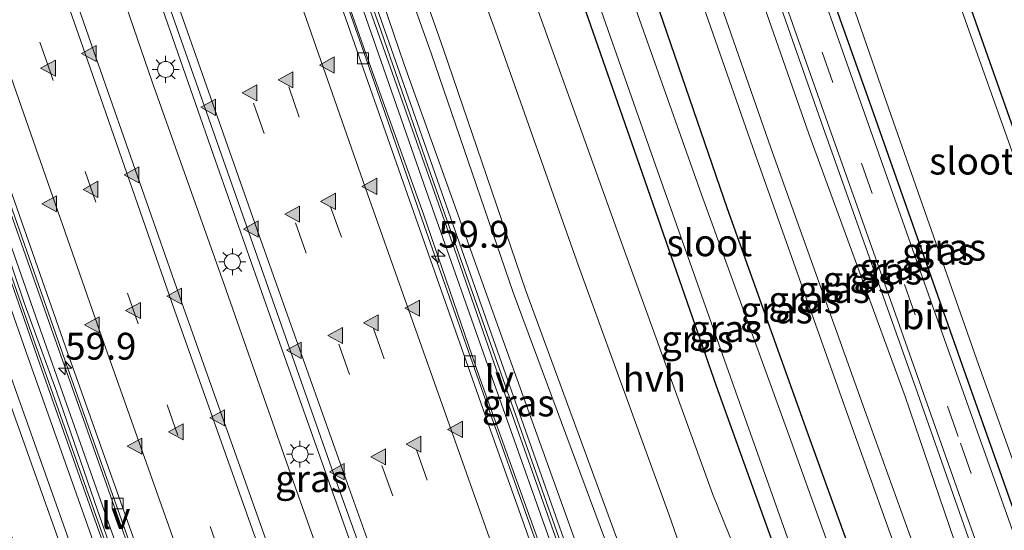
# Model space of a CAD drawing. Units: metres. Extents: x 79997 to 90010, y 437498 to 443752.
# Drawn here: x 83545 to 83637, y 441527 to 441574 of the extents above; entities that cross this region are included whole.
import ezdxf
from ezdxf.enums import TextEntityAlignment as Align

# ---------------------------------------------------------------- set-up
doc = ezdxf.new("R2010")
doc.units = ezdxf.units.M
doc.linetypes.add('VW-3-9_STREEP', pattern=[12, 3, -9])
doc.layers.get('0').update_dxf_attribs({"lineweight": 25})
for name, color, linetype, lineweight in [('B-ME-AM-KILOMETR-S-B1', 7, 'Continuous', 18), ('B-ME-BV-GELEIDECONSTRUCTIE-GELEIDERAIL-L-B1', 213, 'BV-GELEIDERAIL', 18), ('B-ME-GW-KRUINLIJN-L-B1', 93, 'Continuous', 18), ('B-ME-GW-TEENLIJN-L-B1', 93, 'Continuous', 18), ('B-ME-IE-GRASLAND-GV-B6', 93, 'Continuous', 18), ('B-ME-IE-MEUBILAIR_WEGMEUBILAIR-LICHTMAST-S-B1', 8, 'Continuous', 18), ('B-ME-IE-MEUBILAIR_WEGMEUBILAIR-LIJNVERLICHT-L-B1', 8, 'VW-LIJNV', 18), ('B-ME-KW-GELUIDSWERING-GV-B6', 8, 'Continuous', 18), ('B-ME-KW-SCHERM-L-B1', 8, 'Continuous', 18), ('B-ME-OG-WATER-GV-B6', 153, 'Continuous', 18), ('B-ME-VH-VERH_SOORT-BITUMEN-GV-B6', 8, 'IE-TERREINAFSCHEIDING-NATUURLIJK-HOUTWAL', 18), ('B-ME-VH-VERH_SOORT-HALF_VERHARDING-GV-B6', 8, 'IE-TERREINAFSCHEIDING-NATUURLIJK-HOUTWAL', 18), ('B-ME-VV-KOLK-S-B1', 8, 'Continuous', 18), ('B-ME-VW-MARKERING-39STREEP-015-L-B1', 255, 'VW-3-9_STREEP', 18), ('B-ME-VW-MARKERING-STREEP-015-L-B1', 7, 'Continuous', 18), ('B-ME-VW-MARKERING-VLAKMARK-S-B1', 7, 'Continuous', 18)]:
    doc.layers.add(name, color=color, linetype=linetype, lineweight=lineweight)
doc.layers.add('B-ME-GW-INSTEEKWATERGANG-L-B1', color=10, linetype='Continuous')
doc.layers.add('B-ME-KG-KADASTRAAL-OPNAMEDTMGRENS-L-B1', color=10, linetype='Continuous')
doc.styles.add('NLCS-ISO', font='NLCS-ISO.TTF')
doc.linetypes.add('BV-GELEIDERAIL', pattern='A,10,-3,[108,NLCS.SHX,S=1,R=0,X=0,Y=0],-3', length=16)
doc.linetypes.add('IE-TERREINAFSCHEIDING-NATUURLIJK-HOUTWAL', pattern='A,7,-1.5,[67,NLCS.SHX,S=0.75,R=45,X=0,Y=0],-1.5,7,-1.5,[70,NLCS.SHX,S=0.75,R=0,X=0,Y=0],-1.5', length=20)
doc.linetypes.add('VW-LIJNV', pattern='A,0,-5,[102,NLCS.SHX,S=1,R=0,X=-0.625,Y=0],2.5,-0.5,[69,NLCS.SHX,S=0.5,R=0,X=0,Y=0],-0.5,2.5,[102,NLCS.SHX,S=1,R=180,X=0.625,Y=0],-5', length=16)

# ---------------------------------------------------------------- blocks, each defined once
blk = doc.blocks.new('hecto')
for p, q in [((0, 0.625), (-0.625, 0)), ((0, -0.625), (0, 0.625)), ((-0.625, 0), (0.625, 0)), ((0.625, 0), (0, -0.625))]:
    blk.add_line(p, q)
blk = doc.blocks.new('kolk')
blk.add_lwpolyline([(-0.5, -0.5), (0.5, -0.5), (0.5, 0.5), (-0.5, 0.5)], close=True)
blk = doc.blocks.new('verfsymbol')
for color in [252, 253]:
    blk.add_hatch(color=color).paths.add_polyline_path([(0.75, -0.625), (0, 0.75), (-0.75, -0.625)])
blk.add_lwpolyline([(0.75, -0.625), (0, 0.75), (-0.75, -0.625)], close=True)
blk = doc.blocks.new('lantaarnpaal')
for p, q in [((0, 0.75), (0, 1.25)), ((-0.75, 0), (-1.25, 0)), ((-0.884, 0.884), (-0.53, 0.53)), ((0.53, 0.53), (0.884, 0.884)), ((0.75, 0), (1.25, 0)), ((-0.53, -0.53), (-0.884, -0.884)), ((0, -0.75), (0, -1.25)), ((0.53, -0.53), (0.884, -0.884))]:
    blk.add_line(p, q)
blk.add_circle((0, 0), 0.75)

msp = doc.modelspace()

# ---------------------------------------------------------------- linework, layer by layer
at = {"layer": 'B-ME-BV-GELEIDECONSTRUCTIE-GELEIDERAIL-L-B1'}
for points in [[(83650.5437, 441371.6992, -4.3881), (83646.579, 441381.944, -4.409), (83640.358, 441398.258, -4.319), (83635.6201, 441410.588, -4.301), (83634.2125, 441414.3322, -4.2862), (83630.923, 441423.082, -4.252), (83624.889, 441439.314, -4.234), (83620.705, 441450.575, -4.234), (83617.524, 441459.3374, -4.234), (83616.157, 441463.103, -4.234), (83611.11, 441476.904, -4.245), (83605.68, 441491.873, -4.259), (83600.306, 441506.989, -4.267), (83593.633, 441525.826, -4.232), (83588.207, 441540.865, -4.238), (83582.965, 441556.127, -4.245), (83577.614, 441571.111, -4.237), (83572.288, 441586.256, -4.27)], [(83552.474, 441583.67, -3.932), (83557.697, 441568.472, -3.92), (83564.361, 441549.666, -3.936), (83571.011, 441530.732, -3.927), (83577.725, 441511.893, -3.949), (83584.458, 441493.09, -3.945), (83589.845, 441478.013, -3.946), (83596.703, 441459.218, -3.96), (83603.616, 441440.532, -3.943), (83609.184, 441425.465, -3.975), (83612.651, 441416.0939, -3.9918), (83614.0133, 441412.4117, -3.9984), (83614.752, 441410.415, -4.002), (83620.449, 441395.457, -4.045), (83626.183, 441380.542, -4.117), (83630.434, 441369.315, -4.199), (83632.2161, 441364.7283, -4.2261)], [(83635.1533, 441365.8455, -4.1859), (83633.509, 441370.082, -4.15), (83629.175, 441381.264, -4.089), (83623.452, 441396.212, -4.028), (83620.3917, 441404.2649, -4.0129), (83618.9707, 441408.004, -4.0059), (83617.771, 441411.161, -4), (83612.158, 441426.176, -3.95), (83606.614, 441441.181, -3.975), (83601.083, 441456.233, -3.966), (83594.299, 441475.061, -3.937), (83590.196, 441486.346, -3.947), (83584.797, 441501.41, -3.965), (83579.413, 441516.469, -3.944), (83574.04, 441531.576, -3.936), (83568.687, 441546.638, -3.937), (83563.373, 441561.728, -3.963), (83556.784, 441580.628, -3.942)], [(83616.8235, 441358.8738, -4.5291), (83611.965, 441371.418, -4.445), (83611.4884, 441372.6669, -4.4373), (83603.381, 441393.911, -4.306), (83601.963, 441397.6513, -4.3132), (83598.669, 441406.34, -4.33), (83594.469, 441417.5482, -4.3065), (83593.0655, 441421.2938, -4.2987), (83592.588, 441422.568, -4.296), (83586.584, 441438.804, -4.268), (83581.987, 441451.309, -4.328), (83576.534, 441466.446, -4.317), (83571.073, 441481.461, -4.3), (83564.37, 441500.25, -4.316), (83558.931, 441515.36, -4.316), (83553.62, 441530.438, -4.313), (83548.295, 441545.516, -4.341), (83544.315, 441556.812, -4.349), (83537.705, 441575.765, -4.296)]]:
    msp.add_polyline3d(points, dxfattribs=at)
at = {"layer": 'B-ME-GW-INSTEEKWATERGANG-L-B1'}
for points in [[(83572.1827, 441718.7572, -2.5902), (83572.274, 441718.484, -2.59), (83579.262, 441697.433, -2.557), (83587.027, 441674.642, -2.524), (83594.39, 441653.269, -2.596), (83602.071, 441630.707, -2.519), (83609.823, 441608.343, -2.567), (83617.08, 441587.452, -2.553), (83624.69, 441566.033, -2.608), (83633.336, 441541.554, -2.625), (83640.992, 441519.919, -2.602), (83648.433, 441499.473, -2.614), (83656.458, 441477.13, -2.559), (83664.769, 441454.807, -2.586), (83672.436, 441433.81, -2.575), (83680.667, 441412.01, -2.607), (83688.559, 441391.467, -2.6), (83690.3654, 441386.8452, -2.5933)], [(83557.469, 441713.7122, -2.2426), (83558.874, 441709.58, -2.238), (83566.548, 441686.619, -2.224), (83573.499, 441666.351, -2.237), (83581.371, 441643.309, -2.279), (83588.524, 441622.368, -2.267), (83596.194, 441600.239, -2.331), (83603.526, 441579.209, -2.227), (83611.257, 441556.65, -2.316), (83618.679, 441535.934, -2.305), (83626.619, 441513.943, -2.281), (83634.127, 441492.739, -2.291), (83641.711, 441471.81, -2.281), (83649.174, 441451.799, -2.222), (83656.55, 441432.384, -2.246), (83664.013, 441412.079, -2.288), (83672.127, 441391.272, -2.262), (83675.9338, 441381.3562, -2.2635)], [(83669.623, 441378.9559, -2.4977), (83663.731, 441393.85, -2.508), (83656.205, 441413.896, -2.525), (83648.148, 441434.883, -2.468), (83640.547, 441456.278, -2.568), (83632.865, 441477.2, -2.558), (83625.32, 441498.041, -2.428), (83617.74, 441519.321, -2.543), (83610.277, 441540.113, -2.571), (83603.123, 441560.638, -2.583), (83595.822, 441581.55, -2.653), (83588.186, 441603.013, -2.612), (83581.2, 441623.272, -2.625), (83573.884, 441644.529, -2.578), (83566.51, 441665.912, -2.566), (83559.386, 441687.397, -2.583), (83552.301, 441708.35, -2.588), (83551.2352, 441711.5748, -2.5787)]]:
    msp.add_polyline3d(points, dxfattribs=at)
at = {"layer": 'B-ME-GW-KRUINLIJN-L-B1'}
for points in [[(83679.4772, 441382.7039, -2.4825), (83677.734, 441387.157, -2.489), (83669.846, 441407.358, -2.524), (83661.669, 441429.273, -2.498), (83653.816, 441450.592, -2.44), (83645.767, 441472.627, -2.536), (83637.638, 441495.046, -2.549), (83630.207, 441515.825, -2.425), (83631.57, 441516.382, -2.917), (83630.661, 441518.672, -2.874), (83629.386, 441518.158, -2.4), (83622.74, 441536.697, -2.524), (83613.88, 441561.714, -2.548), (83606.451, 441582.947, -2.514), (83598.805, 441605, -2.492), (83591.503, 441626.572, -2.519), (83583.619, 441649.05, -2.592), (83576.269, 441670.751, -2.565), (83568.436, 441693.968, -2.52), (83561.1474, 441714.9734, -2.5229)], [(83606.223, 441508.284, -0.196), (83599.914, 441525.722, -0.209), (83591.335, 441548.844, -0.182), (83583.683, 441571.125, -0.259), (83575.909, 441592.811, -0.265), (83568.554, 441614.247, -0.211), (83560.504, 441637.345, -0.22), (83552.75, 441659.385, -0.301), (83545.405, 441681.803, -0.219), (83539.054, 441701.386, -0.201), (83537.1648, 441706.7504, -0.2175)], [(83537.973, 441707.0275, -0.2296), (83539.699, 441701.715, -0.202), (83546.177, 441681.936, -0.192), (83554.003, 441660, -0.248), (83561.838, 441637.725, -0.257), (83570.011, 441614.716, -0.246), (83577.14, 441593.324, -0.293), (83584.8, 441571.573, -0.286), (83592.482, 441549.102, -0.211), (83600.945, 441526.04, -0.239), (83607.475, 441507.979, -0.28)], [(83492.1054, 441691.3005, -0.3877), (83493.653, 441686.705, -0.38), (83497.505, 441674.685, -0.295), (83501.504, 441662.749, -0.385), (83506.22, 441648.825, -0.355), (83510.486, 441636.429, -0.282), (83516.161, 441619.764, -0.547), (83523.664, 441598.327, -0.399), (83532.658, 441572.195, -0.379), (83542.637, 441543.52, -0.394), (83553.701, 441512.563, -0.353), (83560.024, 441493.397, -0.434)], [(83561.09, 441493.567, -0.412), (83554.466, 441513.059, -0.367), (83543.556, 441543.705, -0.377), (83533.564, 441572.414, -0.387), (83524.472, 441598.355, -0.351), (83517.308, 441619.515, -0.48), (83514.586, 441627.078, -0.523), (83511.961, 441634.52, -0.373), (83507.341, 441648.043, -0.34), (83502.438, 441662.683, -0.357), (83497.297, 441678.085, -0.32), (83493.304, 441691.335, -0.375), (83493.1847, 441691.6706, -0.3777)], [(83612.843, 441585.199, -2.48), (83620.19, 441564.203, -2.471), (83628.982, 441539.489, -2.467), (83636.404, 441518.358, -2.523), (83644.199, 441497.505, -2.444), (83651.906, 441475.246, -2.464), (83660.121, 441452.873, -2.48), (83667.852, 441431.982, -2.493), (83676.433, 441410.22, -2.436), (83684.08, 441389.792, -2.457), (83685.8969, 441385.1456, -2.468)]]:
    msp.add_polyline3d(points, dxfattribs=at)
at = {"layer": 'B-ME-GW-TEENLIJN-L-B1'}
for points in [[(83562.7697, 441715.5297, -3.0314), (83569.943, 441694.55, -3.048), (83577.65, 441671.363, -3.044), (83584.979, 441649.61, -3.065), (83592.874, 441627.208, -3.048), (83600.164, 441605.599, -3.046), (83607.941, 441583.528, -3.061), (83615.336, 441562.325, -3.02), (83624.209, 441537.511, -3.015), (83631.889, 441516.284, -2.988), (83639.29, 441495.779, -3.04), (83647.116, 441473.204, -3.024), (83655.3, 441451.214, -2.997), (83663.144, 441430.094, -3.019), (83671.451, 441408.134, -2.974), (83679.515, 441387.898, -3.109), (83681.2413, 441383.3749, -3.0959)], [(83613.695, 441506.393, -2.328), (83611.885, 441510.784, -2.379), (83605.829, 441528.187, -2.354), (83597.423, 441551.333, -2.288), (83589.673, 441573.161, -2.295), (83581.595, 441595.3, -2.211), (83574.369, 441616.319, -2.224), (83566.481, 441639.574, -2.219), (83559.082, 441661.948, -2.324), (83551.647, 441684.037, -2.274), (83544.734, 441703.69, -2.154), (83543.0758, 441708.7771, -2.1834)], [(83534.7117, 441705.9092, -1.3765), (83536.484, 441700.412, -1.337), (83543.19, 441680.819, -1.322), (83550.639, 441658.818, -1.407), (83558.259, 441636.412, -1.386), (83566.286, 441613.221, -1.349), (83573.73, 441591.979, -1.33), (83581.165, 441570.059, -1.364), (83589.155, 441547.82, -1.224), (83597.481, 441524.693, -1.312), (83602.113, 441510.682, -1.341), (83603.007, 441509.558, -1.239), (83604.142, 441509.268, -1.106), (83606.2227, 441503.7483, -1.0784)], [(83494.4943, 441692.1196, -1.4114), (83497.629, 441682.912, -1.489), (83502.545, 441668.474, -1.295), (83507.639, 441653.424, -1.426), (83508.698, 441651.249, -1.411), (83515.779, 441630.297, -1.346), (83526.869, 441598.123, -1.359), (83535.742, 441572.422, -1.349), (83545.961, 441543.279, -1.379), (83556.012, 441514.912, -1.3), (83563.532, 441493.443, -1.42)], [(83684.2696, 441384.5267, -3.0595), (83682.455, 441389.037, -3.05), (83675.033, 441409.696, -2.995), (83666.446, 441431.371, -3.098), (83658.852, 441452.448, -3.013), (83650.468, 441474.654, -3.071), (83642.669, 441497.047, -3.004), (83635.137, 441517.759, -3.007), (83627.824, 441539.155, -2.918), (83618.853, 441563.607, -3.031), (83611.445, 441584.844, -2.963), (83596.263, 441628.688, -2.967)]]:
    msp.add_polyline3d(points, dxfattribs=at)
at = {"layer": 'B-ME-IE-GRASLAND-GV-B6'}
for points in [[(83523.664, 441598.327, -0.399), (83532.658, 441572.195, -0.379), (83542.637, 441543.52, -0.394), (83553.701, 441512.563, -0.353), (83560.024, 441493.397, -0.434), (83560.855, 441490.144, -0.296), (83555.733, 441488.356, -2.343), (83554.989, 441490.955, -2.364), (83555.417, 441494.51, -2.374), (83555.241, 441498.596, -2.26), (83552.583, 441507.384, -2.205), (83546.47, 441523.474, -2.338), (83541.005, 441531.124, -2.365), (83537.835, 441538.87, -2.387), (83523.254, 441580.988, -2.315)], [(83524.472, 441598.355, -0.351), (83533.564, 441572.414, -0.387), (83543.556, 441543.705, -0.377), (83554.466, 441513.059, -0.367), (83561.09, 441493.567, -0.412), (83562.05, 441490.587, -0.352), (83560.855, 441490.144, -0.296), (83560.024, 441493.397, -0.434), (83553.701, 441512.563, -0.353), (83542.637, 441543.52, -0.394), (83532.658, 441572.195, -0.379), (83523.664, 441598.327, -0.399)], [(83562.05, 441490.587, -0.352), (83561.09, 441493.567, -0.412), (83554.466, 441513.059, -0.367), (83543.556, 441543.705, -0.377), (83533.564, 441572.414, -0.387), (83524.472, 441598.355, -0.351)], [(83526.869, 441598.123, -1.359), (83535.742, 441572.422, -1.349), (83545.961, 441543.279, -1.379), (83556.012, 441514.912, -1.3), (83563.532, 441493.443, -1.42), (83563.527, 441491.049, -1.293), (83562.05, 441490.587, -0.352)], [(83533.568, 441581.249, -1.228), (83538.103, 441568.214, -1.209), (83542.831, 441554.749, -1.219), (83547.243, 441542.163, -1.204), (83552.059, 441528.544, -1.204), (83557.095, 441514.419, -1.209), (83561.695, 441501.513, -1.228), (83565.214, 441491.7025, -1.2866), (83563.527, 441491.049, -1.293), (83563.532, 441493.443, -1.42), (83556.012, 441514.912, -1.3), (83545.961, 441543.279, -1.379), (83535.742, 441572.422, -1.349), (83526.869, 441598.123, -1.359)], [(83581.595, 441595.3, -2.211), (83589.673, 441573.161, -2.295), (83597.423, 441551.333, -2.288), (83605.829, 441528.187, -2.354), (83611.885, 441510.784, -2.379), (83613.695, 441506.393, -2.328), (83608.594, 441504.562, -0.296), (83607.475, 441507.979, -0.28), (83600.945, 441526.04, -0.239), (83592.482, 441549.102, -0.211), (83584.8, 441571.573, -0.286), (83577.14, 441593.324, -0.293)], [(83596.71, 441446.992, -4.811), (83591.3614, 441461.616, -4.7038), (83584.394, 441480.867, -4.822), (83576.966, 441501.458, -4.821), (83568.28, 441525.826, -4.81), (83560.607, 441547.455, -4.825), (83552.492, 441570.648, -4.821), (83544.671, 441593.13, -4.806)], [(83575.909, 441592.811, -0.265), (83583.683, 441571.125, -0.259), (83591.335, 441548.844, -0.182), (83599.914, 441525.722, -0.209), (83606.223, 441508.284, -0.196), (83607.088, 441504.003, -0.294), (83606.2227, 441503.7483, -1.0784), (83604.142, 441509.268, -1.106), (83603.007, 441509.558, -1.239), (83602.113, 441510.682, -1.341), (83597.481, 441524.693, -1.312), (83589.155, 441547.82, -1.224), (83581.165, 441570.059, -1.364), (83573.73, 441591.979, -1.33)], [(83577.14, 441593.324, -0.293), (83584.8, 441571.573, -0.286), (83592.482, 441549.102, -0.211), (83600.945, 441526.04, -0.239), (83607.475, 441507.979, -0.28), (83608.594, 441504.562, -0.296), (83608.083, 441504.371, -0.339), (83607.404, 441504.117, -0.311), (83607.088, 441504.003, -0.294), (83606.223, 441508.284, -0.196), (83599.914, 441525.722, -0.209), (83591.335, 441548.844, -0.182), (83583.683, 441571.125, -0.259), (83575.909, 441592.811, -0.265)], [(83573.73, 441591.979, -1.33), (83581.165, 441570.059, -1.364), (83589.155, 441547.82, -1.224), (83597.481, 441524.693, -1.312), (83602.113, 441510.682, -1.341), (83603.007, 441509.558, -1.239), (83604.142, 441509.268, -1.106)], [(83604.142, 441509.268, -1.106), (83606.2227, 441503.7483, -1.0784), (83605.858, 441503.641, -1.409), (83603.976, 441509.064, -1.181), (83602.134, 441508.417, -1.369), (83601.4122, 441510.486, -1.376), (83596.566, 441524.377, -1.423), (83588.379, 441547.596, -1.42), (83580.549, 441569.896, -1.406), (83572.881, 441591.672, -1.34)], [(83617.0058, 441358.9431, -5.3475), (83615.5208, 441358.3783, -5.2914), (83613.59, 441363.354, -5.266), (83609.877, 441372.996, -5.253), (83605.474, 441384.486, -5.186), (83601.924, 441393.897, -5.138), (83598.231, 441403.64, -5.131), (83594.499, 441413.569, -5.105), (83590.731, 441423.733, -5.146), (83586.378, 441435.471, -5.151), (83582.813, 441444.894, -5.055), (83578.619, 441455.99, -5.087), (83574.794, 441466.216, -5.045), (83571.323, 441475.805, -5.087), (83567.994, 441485.021, -5.067), (83565.279, 441492.731, -5.115), (83556.98, 441516.097, -5.114), (83552.614, 441528.578, -5.082), (83548.81, 441539.566, -5.048), (83545.788, 441547.881, -5.063), (83541.218, 441561.333, -5.076), (83536.651, 441573.777, -5.097), (83531.908, 441587.367, -5.121)], [(83618.667, 441587.972, -3.523), (83626.099, 441566.553, -3.533), (83634.667, 441542.144, -3.522), (83642.438, 441520.469, -3.533), (83649.814, 441500.238, -3.498), (83658.049, 441477.683, -3.526), (83666.007, 441455.438, -3.522), (83673.82, 441434.341, -3.532), (83682.128, 441412.657, -3.516), (83690.015, 441392.029, -3.548), (83691.8239, 441387.3999, -3.5437), (83690.3654, 441386.8452, -2.5933), (83688.559, 441391.467, -2.6), (83680.667, 441412.01, -2.607), (83672.436, 441433.81, -2.575), (83664.769, 441454.807, -2.586), (83656.458, 441477.13, -2.559), (83648.433, 441499.473, -2.614), (83640.992, 441519.919, -2.602), (83633.336, 441541.554, -2.625), (83624.69, 441566.033, -2.608), (83617.08, 441587.452, -2.553)], [(83617.08, 441587.452, -2.553), (83624.69, 441566.033, -2.608), (83633.336, 441541.554, -2.625), (83640.992, 441519.919, -2.602), (83648.433, 441499.473, -2.614), (83656.458, 441477.13, -2.559), (83664.769, 441454.807, -2.586), (83672.436, 441433.81, -2.575), (83680.667, 441412.01, -2.607), (83688.559, 441391.467, -2.6), (83690.3654, 441386.8452, -2.5933), (83689.7101, 441386.596, -2.4804)], [(83651.8944, 441372.2129, -5.3034), (83650.3957, 441371.6429, -5.3499), (83648.664, 441376.052, -5.319), (83644.793, 441386.182, -5.258), (83641.493, 441394.8, -5.216), (83638.207, 441403.428, -5.181), (83635.419, 441410.731, -5.15), (83633.027, 441417.086, -5.135), (83628.989, 441427.813, -5.106), (83626.046, 441435.777, -5.098), (83622.256, 441445.954, -5.098), (83618.784, 441455.37, -5.09), (83614.978, 441465.9, -5.097), (83611.232, 441476.159, -5.111), (83607.867, 441485.44, -5.106), (83604.328, 441495.296, -5.102), (83600.907, 441504.753, -5.107), (83600.435, 441506.036, -5.116), (83595.57, 441519.645, -5.113), (83589.317, 441537.267, -5.108), (83582.643, 441556.239, -5.112), (83577.426, 441571.211, -5.101), (83572.47, 441585.268, -5.11)], [(83611.445, 441584.844, -2.963), (83618.853, 441563.607, -3.031), (83627.824, 441539.155, -2.918), (83635.137, 441517.759, -3.007), (83642.669, 441497.047, -3.004), (83650.468, 441474.654, -3.071), (83658.852, 441452.448, -3.013), (83666.446, 441431.371, -3.098), (83675.033, 441409.696, -2.995), (83682.455, 441389.037, -3.05), (83684.2696, 441384.5267, -3.0595), (83681.2413, 441383.3749, -3.0959)], [(83685.8969, 441385.1456, -2.468), (83684.2696, 441384.5267, -3.0595), (83682.455, 441389.037, -3.05), (83675.033, 441409.696, -2.995), (83666.446, 441431.371, -3.098), (83658.852, 441452.448, -3.013), (83650.468, 441474.654, -3.071), (83642.669, 441497.047, -3.004), (83635.137, 441517.759, -3.007), (83627.824, 441539.155, -2.918), (83618.853, 441563.607, -3.031), (83611.445, 441584.844, -2.963)], [(83612.843, 441585.199, -2.48), (83620.19, 441564.203, -2.471), (83628.982, 441539.489, -2.467), (83636.404, 441518.358, -2.523), (83644.199, 441497.505, -2.444), (83651.906, 441475.246, -2.464), (83660.121, 441452.873, -2.48), (83667.852, 441431.982, -2.493), (83676.433, 441410.22, -2.436), (83684.08, 441389.792, -2.457), (83685.8969, 441385.1456, -2.468)], [(83685.8969, 441385.1456, -2.468), (83684.08, 441389.792, -2.457), (83676.433, 441410.22, -2.436), (83667.852, 441431.982, -2.493), (83660.121, 441452.873, -2.48), (83651.906, 441475.246, -2.464), (83644.199, 441497.505, -2.444), (83636.404, 441518.358, -2.523), (83628.982, 441539.489, -2.467), (83620.19, 441564.203, -2.471), (83612.843, 441585.199, -2.48)], [(83681.2413, 441383.3749, -3.0959), (83679.515, 441387.898, -3.109), (83671.451, 441408.134, -2.974), (83663.144, 441430.094, -3.019), (83655.3, 441451.214, -2.997), (83647.116, 441473.204, -3.024), (83639.29, 441495.779, -3.04), (83631.889, 441516.284, -2.988), (83624.209, 441537.511, -3.015), (83615.336, 441562.325, -3.02), (83607.941, 441583.528, -3.061)], [(83607.941, 441583.528, -3.061), (83615.336, 441562.325, -3.02), (83624.209, 441537.511, -3.015), (83631.889, 441516.284, -2.988), (83639.29, 441495.779, -3.04), (83647.116, 441473.204, -3.024), (83655.3, 441451.214, -2.997)], [(83689.7101, 441386.596, -2.4804), (83689.12, 441388.115, -2.48), (83681.926, 441406.828, -2.473), (83675.183, 441424.542, -2.466), (83667.513, 441444.992, -2.468), (83661.326, 441461.472, -2.456), (83653.759, 441482.519, -2.465), (83648.97, 441495.703, -2.47), (83642.684, 441513.045, -2.465), (83636.477, 441530.516, -2.457), (83630.381, 441547.6, -2.462), (83624.068, 441565.437, -2.482), (83617.586, 441583.865, -2.48)], [(83606.451, 441582.947, -2.514), (83613.88, 441561.714, -2.548), (83622.74, 441536.697, -2.524), (83629.386, 441518.158, -2.4), (83630.661, 441518.672, -2.874), (83631.57, 441516.382, -2.917), (83630.207, 441515.825, -2.425), (83637.638, 441495.046, -2.549), (83645.767, 441472.627, -2.536), (83653.816, 441450.592, -2.44)], [(83653.816, 441450.592, -2.44), (83645.767, 441472.627, -2.536), (83637.638, 441495.046, -2.549), (83630.207, 441515.825, -2.425), (83631.57, 441516.382, -2.917), (83630.661, 441518.672, -2.874), (83629.386, 441518.158, -2.4), (83622.74, 441536.697, -2.524), (83613.88, 441561.714, -2.548), (83606.451, 441582.947, -2.514)], [(83614.275, 441582.602, -2.411), (83620.782, 441564.149, -2.409), (83627.112, 441546.287, -2.402), (83633.197, 441529.067, -2.399), (83639.487, 441511.501, -2.398), (83645.733, 441494.3, -2.38), (83650.452, 441481.265, -2.379), (83657.178, 441462.616, -2.381), (83664.044, 441444.172, -2.375), (83671.92, 441423.234, -2.376), (83678.752, 441405.142, -2.376), (83685.837, 441386.744, -2.377), (83686.3857, 441385.3315, -2.3772), (83685.8969, 441385.1456, -2.468)], [(83575.56, 441582.019, -5.069), (83579.697, 441570.275, -5.101), (83585.851, 441552.866, -5.068), (83590.059, 441540.792, -5.083), (83595.417, 441525.634, -5.089), (83600.7451, 441510.6171, -5.0925), (83599.543, 441510.14, -5.0928), (83600.133, 441509.108, -5.0928), (83601.1389, 441509.5072, -5.0928), (83601.421, 441508.712, -5.093), (83601.7888, 441507.6967, -5.0898), (83601.026, 441507.46, -5.0898), (83600.796, 441507.371, -5.0898), (83600.943, 441506.247, -5.0898), (83602.1684, 441506.6491, -5.0898), (83606.077, 441495.861, -5.053), (83609.348, 441486.861, -5.109), (83613.012, 441476.708, -5.07), (83616.493, 441467.029, -5.061), (83620.239, 441456.515, -5.097)], [(83597.134, 441581.924, -3.452), (83604.582, 441560.696, -3.444), (83611.733, 441540.51, -3.442), (83619.217, 441519.429, -3.435), (83626.85, 441498.482, -3.455), (83634.356, 441477.584, -3.447), (83641.888, 441456.9, -3.447), (83649.679, 441435.286, -3.463), (83657.534, 441414.401, -3.48), (83665.271, 441394.076, -3.464), (83670.9437, 441379.4582, -3.4626), (83669.623, 441378.9559, -2.4977)], [(83595.822, 441581.55, -2.653), (83603.123, 441560.638, -2.583), (83610.277, 441540.113, -2.571), (83617.74, 441519.321, -2.543), (83625.32, 441498.041, -2.428), (83632.865, 441477.2, -2.558), (83640.547, 441456.278, -2.568), (83648.148, 441434.883, -2.468), (83656.205, 441413.896, -2.525), (83663.731, 441393.85, -2.508), (83669.623, 441378.9559, -2.4977)], [(83669.623, 441378.9559, -2.4977), (83663.731, 441393.85, -2.508), (83656.205, 441413.896, -2.525), (83648.148, 441434.883, -2.468), (83640.547, 441456.278, -2.568), (83632.865, 441477.2, -2.558), (83625.32, 441498.041, -2.428), (83617.74, 441519.321, -2.543), (83610.277, 441540.113, -2.571), (83603.123, 441560.638, -2.583), (83595.822, 441581.55, -2.653)], [(83649.174, 441451.799, -2.222), (83641.711, 441471.81, -2.281), (83634.127, 441492.739, -2.291), (83626.619, 441513.943, -2.281), (83618.679, 441535.934, -2.305), (83611.257, 441556.65, -2.316), (83603.526, 441579.209, -2.227)], [(83603.526, 441579.209, -2.227), (83611.257, 441556.65, -2.316), (83618.679, 441535.934, -2.305), (83626.619, 441513.943, -2.281), (83634.127, 441492.739, -2.291), (83641.711, 441471.81, -2.281), (83649.174, 441451.799, -2.222), (83656.55, 441432.384, -2.246), (83664.013, 441412.079, -2.288), (83672.127, 441391.272, -2.262), (83675.9338, 441381.3562, -2.2635), (83674.2328, 441380.7092, -3.4356)], [(83632.416, 441579.751, -2.979), (83640.143, 441557.847, -2.999), (83648.62, 441534.164, -3.021), (83656.724, 441511.776, -3.194), (83664.506, 441490.221, -2.988), (83674.22, 441464.536, -2.783), (83676.652, 441457.86, -2.87), (83685.699, 441461.799, -2.854), (83697.847, 441463.253, -2.849), (83682.278, 441456.279, -2.532), (83678.256, 441454.807, -2.492), (83683.412, 441440.13, -2.704), (83692.419, 441417.696, -2.455), (83702.4076, 441391.4254, -2.5731), (83700.9536, 441390.8724, -3.4645), (83691.219, 441416.643, -3.478), (83682.634, 441439.398, -3.468), (83675.973, 441455.761, -3.514), (83673.703, 441463.984, -3.484), (83664.167, 441489.664, -3.467), (83655.991, 441511.695, -3.491), (83647.665, 441534.912, -3.51), (83639.532, 441557.054, -3.495), (83631.694, 441579.133, -3.476)], [(83674.2328, 441380.7092, -3.4356), (83669.867, 441391.989, -3.444), (83662.364, 441411.76, -3.427), (83654.613, 441432.107, -3.429), (83647.36, 441451.545, -3.446), (83639.451, 441472.687, -3.431), (83632.464, 441492.208, -3.439), (83624.502, 441514.653, -3.423), (83617.018, 441535.49, -3.434), (83608.88, 441557.957, -3.428), (83601.524, 441578.68, -3.415)], [(83559.041, 441576.235, -4.73), (83566.877, 441553.907, -4.712), (83574.799, 441531.364, -4.745), (83582.925, 441508.733, -4.724), (83590.963, 441486.274, -4.732), (83599.184, 441463.586, -4.738), (83603.046, 441452.992, -4.74)], [(83538.315, 441574.823, -5.112), (83544.471, 441557.143, -5.111), (83550.035, 441541.243, -5.113), (83554.825, 441527.661, -5.108), (83560.354, 441512.094, -5.106), (83566.138, 441495.866, -5.102), (83569.81, 441485.647, -5.094), (83572.99, 441476.76, -5.095), (83576.91, 441465.864, -5.102), (83580.266, 441456.605, -5.097), (83584.249, 441445.763, -5.099), (83588.182, 441435.088, -5.096), (83592.019, 441424.677, -5.101), (83596.153, 441413.651, -5.112), (83599.738, 441404.096, -5.132), (83603.441, 441394.322, -5.162), (83607.115, 441384.573, -5.2), (83610.68, 441375.234, -5.247), (83615.526, 441362.725, -5.322), (83617.0058, 441358.9431, -5.3475)], [(83669.623, 441378.9559, -2.4977), (83665.687, 441377.4589, -2.3396), (83664.661, 441380.09, -2.341), (83656.624, 441401.423, -2.391), (83648.268, 441423.614, -2.411), (83640.556, 441444.628, -2.406), (83632.332, 441466.573, -2.412), (83627.515, 441480.596, -2.465), (83625.683, 441493.342, -2.513), (83620.198, 441509.567, -2.511), (83618.121, 441515.026, -2.497), (83614.084, 441519.749, -2.454), (83609.922, 441530.035, -2.39), (83601.578, 441553.049, -2.4), (83593.643, 441575.074, -2.405)]]:
    msp.add_polyline3d(points, dxfattribs=at)
at = {"layer": 'B-ME-IE-MEUBILAIR_WEGMEUBILAIR-LIJNVERLICHT-L-B1'}
for points in [[(83651.114, 441371.916, -0.933), (83646.609, 441383.517, -0.887), (83639.993, 441400.766, -0.88), (83633.275, 441418.551, -0.853), (83626.816, 441435.893, -0.843), (83621.313, 441450.963, -0.626), (83614.683, 441469.864, -0.584), (83608.439, 441487.333, -0.561), (83602.249, 441504.68, -0.551), (83595.92, 441522.415, -0.54), (83589.567, 441540.353, -0.563), (83583.238, 441558.25, -0.525), (83577.141, 441575.789, -0.533), (83570.858, 441593.752, -0.561), (83564.615, 441611.731, -0.58), (83558.562, 441629.237, -0.545), (83552.393, 441647.247, -0.535), (83546.262, 441665.284, -0.474), (83540.6, 441683.232, -0.469), (83534.277, 441700.72, -0.46), (83532.768, 441705.242, -0.47)], [(83496.678, 441692.868, -0.503), (83497.938, 441689.138, -0.502), (83503.437, 441670.846, -0.433), (83509.998, 441653.203, -0.452), (83516.116, 441635.136, -0.493), (83522.337, 441617.172, -0.54), (83528.496, 441599.216, -0.534), (83534.7, 441581.266, -0.574), (83540.994, 441563.285, -0.545), (83547.296, 441545.325, -0.551), (83553.62, 441527.4, -0.542), (83560.034, 441509.442, -0.517), (83566.645, 441491.053, -0.513), (83572.742, 441473.94, -0.501), (83579.38, 441456.059, -0.516), (83586.364, 441438.227, -0.493), (83591.913, 441423.242, -0.772), (83598.477, 441405.444, -0.938), (83605.025, 441388.091, -0.957), (83611.812, 441370.343, -0.94), (83616.31, 441358.678, -0.892)]]:
    msp.add_polyline3d(points, dxfattribs=at)
at = {"layer": 'B-ME-KG-KADASTRAAL-OPNAMEDTMGRENS-L-B1'}
msp.add_polyline3d([(83702.4076, 441391.4254, -2.5731), (83692.419, 441417.696, -2.455), (83683.412, 441440.13, -2.704), (83678.256, 441454.807, -2.492), (83682.278, 441456.279, -2.532), (83697.847, 441463.253, -2.849), (83685.699, 441461.799, -2.854), (83676.652, 441457.86, -2.87), (83674.22, 441464.536, -2.783), (83664.506, 441490.221, -2.988), (83656.724, 441511.776, -3.194), (83648.62, 441534.164, -3.021), (83640.143, 441557.847, -2.999), (83632.416, 441579.751, -2.979), (83624.739, 441601.302, -3.132), (83616.998, 441624.439, -3.121), (83609.395, 441646.11, -3.019), (83601.414, 441669.488, -2.964), (83594.729, 441690.625, -2.832), (83586.638, 441713.299, -3.206), (83583.4877, 441722.6334, -3.1941)], dxfattribs=at)
at = {"layer": 'B-ME-KW-GELUIDSWERING-GV-B6'}
for points in [[(83572.881, 441591.672, -1.34), (83580.549, 441569.896, -1.406), (83588.379, 441547.596, -1.42), (83596.566, 441524.377, -1.423), (83601.4122, 441510.486, -1.376)], [(83531.908, 441587.367, -5.121), (83536.651, 441573.777, -5.097), (83541.218, 441561.333, -5.076), (83545.788, 441547.881, -5.063), (83548.81, 441539.566, -5.048), (83552.614, 441528.578, -5.082), (83556.98, 441516.097, -5.114), (83565.279, 441492.731, -5.115), (83567.994, 441485.021, -5.067), (83571.323, 441475.805, -5.087), (83574.794, 441466.216, -5.045), (83578.619, 441455.99, -5.087)], [(83620.239, 441456.515, -5.097), (83616.493, 441467.029, -5.061), (83613.012, 441476.708, -5.07), (83609.348, 441486.861, -5.109), (83606.077, 441495.861, -5.053), (83602.1684, 441506.6491, -5.0898), (83601.7888, 441507.6967, -5.0898), (83601.421, 441508.712, -5.093), (83601.1389, 441509.5072, -5.0928), (83600.7451, 441510.6171, -5.0925), (83595.417, 441525.634, -5.089), (83590.059, 441540.792, -5.083), (83585.851, 441552.866, -5.068), (83579.697, 441570.275, -5.101), (83575.56, 441582.019, -5.069)], [(83565.7721, 441490.0257, -1.295), (83565.565, 441490.724, -1.198), (83565.214, 441491.7025, -1.2866), (83561.695, 441501.513, -1.228), (83557.095, 441514.419, -1.209), (83552.059, 441528.544, -1.204), (83547.243, 441542.163, -1.204), (83542.831, 441554.749, -1.219), (83538.103, 441568.214, -1.209), (83533.568, 441581.249, -1.228)]]:
    msp.add_polyline3d(points, dxfattribs=at)
at = {"layer": 'B-ME-KW-SCHERM-L-B1'}
for points in [[(83533.271, 441582.641, -0.202), (83536.509, 441573.346, -0.208), (83539.647, 441564.433, -0.201), (83541.881, 441558.041, -0.198), (83546.235, 441545.648, -0.201), (83552.435, 441528.085, -0.207), (83559.242, 441509.008, -0.195), (83565.094, 441492.71, -0.186), (83565.933, 441490.378, -0.188), (83570.869, 441476.532, -0.157), (83572.897, 441470.862, -0.16), (83576.366, 441461.47, -0.157), (83580.493, 441449.6307, 0.016)], [(83652.5343, 441372.4563, -0.2133), (83651.2857, 441375.6238, -0.223), (83648.2767, 441383.4398, -0.221), (83645.0817, 441391.7138, -0.223), (83642.2867, 441399.0908, -0.214), (83639.2957, 441406.9148, -0.206), (83636.2907, 441414.8768, -0.215), (83633.3947, 441422.5778, -0.223), (83630.3907, 441430.6598, -0.218), (83627.4527, 441438.5588, -0.219), (83624.5667, 441446.3628, -0.219), (83620.9836, 441455.433, -0.192), (83617.5468, 441464.9968, -0.204), (83613.9065, 441475.0935, -0.179), (83608.5956, 441489.7464, -0.169), (83605.5087, 441498.2321, -0.142), (83602.112, 441507.248, -0.153), (83598.461, 441517.845, -0.188), (83593.077, 441533.172, -0.197), (83588.874, 441545.048, -0.207), (83583.648, 441559.835, -0.19), (83579.013, 441573.182, -0.199), (83576.209, 441581.177, -0.207)]]:
    msp.add_polyline3d(points, dxfattribs=at)
at = {"layer": 'B-ME-OG-WATER-GV-B6'}
for points in [[(83631.694, 441579.133, -3.476), (83639.532, 441557.054, -3.495), (83647.665, 441534.912, -3.51), (83655.991, 441511.695, -3.491), (83664.167, 441489.664, -3.467), (83673.703, 441463.984, -3.484), (83675.973, 441455.761, -3.514), (83682.634, 441439.398, -3.468), (83691.219, 441416.643, -3.478), (83700.9536, 441390.8724, -3.4645), (83691.8239, 441387.3999, -3.5437), (83690.015, 441392.029, -3.548), (83682.128, 441412.657, -3.516), (83673.82, 441434.341, -3.532), (83666.007, 441455.438, -3.522), (83658.049, 441477.683, -3.526), (83649.814, 441500.238, -3.498), (83642.438, 441520.469, -3.533), (83634.667, 441542.144, -3.522), (83626.099, 441566.553, -3.533), (83618.667, 441587.972, -3.523)], [(83601.524, 441578.68, -3.415), (83608.88, 441557.957, -3.428), (83617.018, 441535.49, -3.434), (83624.502, 441514.653, -3.423), (83632.464, 441492.208, -3.439), (83639.451, 441472.687, -3.431), (83647.36, 441451.545, -3.446), (83654.613, 441432.107, -3.429), (83662.364, 441411.76, -3.427), (83669.867, 441391.989, -3.444), (83674.2328, 441380.7092, -3.4356), (83670.9437, 441379.4582, -3.4626), (83665.271, 441394.076, -3.464), (83657.534, 441414.401, -3.48), (83649.679, 441435.286, -3.463), (83641.888, 441456.9, -3.447), (83634.356, 441477.584, -3.447), (83626.85, 441498.482, -3.455), (83619.217, 441519.429, -3.435), (83611.733, 441540.51, -3.442), (83604.582, 441560.696, -3.444), (83597.134, 441581.924, -3.452)]]:
    msp.add_polyline3d(points, dxfattribs=at)
at = {"layer": 'B-ME-VH-VERH_SOORT-BITUMEN-GV-B6'}
for points in [[(83544.671, 441593.13, -4.806), (83552.492, 441570.648, -4.821), (83560.607, 441547.455, -4.825), (83568.28, 441525.826, -4.81), (83576.966, 441501.458, -4.821), (83584.394, 441480.867, -4.822), (83591.3614, 441461.616, -4.7038), (83596.71, 441446.992, -4.811), (83600.81, 441435.809, -4.805), (83604.969, 441424.624, -4.814), (83609.146, 441413.43, -4.827), (83613.347, 441402.211, -4.858), (83617.6, 441391.065, -4.898), (83621.862, 441379.854, -4.952), (83626.116, 441368.806, -5.027), (83628.27, 441363.2274, -5.0669)], [(83533.839, 441588.994, -5.041), (83541.464, 441567.003, -5.024), (83549.817, 441543.246, -5.036), (83557.382, 441521.957, -5.022), (83566.059, 441497.629, -4.996), (83573.464, 441476.906, -5.012), (83580.481, 441457.549, -5.01), (83581.703, 441454.136, -5.022), (83585.675, 441443.234, -5.031), (83589.932, 441431.801, -5.005), (83594.005, 441420.864, -5.018), (83598.316, 441409.396, -5.036), (83602.481, 441398.236, -5.022), (83606.751, 441386.857, -5.058), (83610.964, 441375.909, -5.164), (83615.321, 441364.618, -5.221), (83617.4507, 441359.1124, -5.2539), (83617.0058, 441358.9431, -5.3475)], [(83628.27, 441363.2274, -5.0669), (83617.4507, 441359.1124, -5.2539), (83615.321, 441364.618, -5.221), (83610.964, 441375.909, -5.164), (83606.751, 441386.857, -5.058), (83602.481, 441398.236, -5.022), (83598.316, 441409.396, -5.036), (83594.005, 441420.864, -5.018), (83589.932, 441431.801, -5.005), (83585.675, 441443.234, -5.031), (83581.703, 441454.136, -5.022), (83580.481, 441457.549, -5.01), (83573.464, 441476.906, -5.012), (83566.059, 441497.629, -4.996), (83557.382, 441521.957, -5.022), (83549.817, 441543.246, -5.036), (83541.464, 441567.003, -5.024), (83533.839, 441588.994, -5.041)], [(83572.47, 441585.268, -5.11), (83577.426, 441571.211, -5.101), (83582.643, 441556.239, -5.112), (83589.317, 441537.267, -5.108), (83595.57, 441519.645, -5.113), (83600.435, 441506.036, -5.116), (83600.907, 441504.753, -5.107), (83604.328, 441495.296, -5.102), (83607.867, 441485.44, -5.106), (83611.232, 441476.159, -5.111), (83614.978, 441465.9, -5.097), (83618.784, 441455.37, -5.09), (83622.256, 441445.954, -5.098), (83626.046, 441435.777, -5.098), (83628.989, 441427.813, -5.106), (83633.027, 441417.086, -5.135), (83635.419, 441410.731, -5.15), (83638.207, 441403.428, -5.181), (83641.493, 441394.8, -5.216), (83644.793, 441386.182, -5.258), (83648.664, 441376.052, -5.319), (83650.3957, 441371.6429, -5.3499), (83649.9013, 441371.4548, -5.1925)], [(83617.586, 441583.865, -2.48), (83624.068, 441565.437, -2.482), (83630.381, 441547.6, -2.462), (83636.477, 441530.516, -2.457), (83642.684, 441513.045, -2.465), (83648.97, 441495.703, -2.47), (83653.759, 441482.519, -2.465), (83661.326, 441461.472, -2.456), (83667.513, 441444.992, -2.468), (83675.183, 441424.542, -2.466), (83681.926, 441406.828, -2.473), (83689.12, 441388.115, -2.48), (83689.7101, 441386.596, -2.4804)], [(83689.7101, 441386.596, -2.4804), (83686.3857, 441385.3315, -2.3772), (83685.837, 441386.744, -2.377), (83678.752, 441405.142, -2.376), (83671.92, 441423.234, -2.376), (83664.044, 441444.172, -2.375), (83657.178, 441462.616, -2.381), (83650.452, 441481.265, -2.379), (83645.733, 441494.3, -2.38), (83639.487, 441511.501, -2.398), (83633.197, 441529.067, -2.399), (83627.112, 441546.287, -2.402), (83620.782, 441564.149, -2.409), (83614.275, 441582.602, -2.411)], [(83649.9013, 441371.4548, -5.1925), (83646.689, 441379.737, -5.131), (83642.342, 441391.041, -5.13), (83638.12, 441402.207, -5.074), (83633.94, 441413.264, -5.039), (83629.702, 441424.598, -5.035), (83625.548, 441435.701, -5.03), (83621.412, 441446.908, -5.005), (83620.236, 441450.132, -5.037), (83617.227, 441458.335, -5.006), (83613.153, 441469.344, -5.006), (83604.913, 441492.18, -5.04), (83597.092, 441513.854, -5.009), (83588.912, 441536.897, -5.04), (83581.065, 441559.108, -5.044), (83573.078, 441581.965, -5.021)], [(83573.078, 441581.965, -5.021), (83581.065, 441559.108, -5.044), (83588.912, 441536.897, -5.04), (83597.092, 441513.854, -5.009), (83604.913, 441492.18, -5.04), (83613.153, 441469.344, -5.006), (83617.227, 441458.335, -5.006)], [(83603.046, 441452.992, -4.74), (83599.184, 441463.586, -4.738), (83590.963, 441486.274, -4.732), (83582.925, 441508.733, -4.724), (83574.799, 441531.364, -4.745), (83566.877, 441553.907, -4.712), (83559.041, 441576.235, -4.73)], [(83617.0058, 441358.9431, -5.3475), (83615.526, 441362.725, -5.322), (83610.68, 441375.234, -5.247), (83607.115, 441384.573, -5.2), (83603.441, 441394.322, -5.162), (83599.738, 441404.096, -5.132), (83596.153, 441413.651, -5.112), (83592.019, 441424.677, -5.101), (83588.182, 441435.088, -5.096), (83584.249, 441445.763, -5.099), (83580.266, 441456.605, -5.097), (83576.91, 441465.864, -5.102), (83572.99, 441476.76, -5.095), (83569.81, 441485.647, -5.094), (83566.138, 441495.866, -5.102), (83560.354, 441512.094, -5.106), (83554.825, 441527.661, -5.108), (83550.035, 441541.243, -5.113), (83544.471, 441557.143, -5.111), (83538.315, 441574.823, -5.112)]]:
    msp.add_polyline3d(points, dxfattribs=at)
at = {"layer": 'B-ME-VH-VERH_SOORT-HALF_VERHARDING-GV-B6'}
for points in [[(83636.391, 441443.027, -2.251), (83628.491, 441465.29, -2.354), (83621.159, 441485.519, -2.376), (83615.522, 441500.404, -2.378), (83614.268, 441504.802, -2.338), (83613.695, 441506.393, -2.328), (83611.885, 441510.784, -2.379), (83605.829, 441528.187, -2.354), (83597.423, 441551.333, -2.288), (83589.673, 441573.161, -2.295), (83581.595, 441595.3, -2.211)], [(83593.643, 441575.074, -2.405), (83601.578, 441553.049, -2.4), (83609.922, 441530.035, -2.39), (83614.084, 441519.749, -2.454), (83618.121, 441515.026, -2.497), (83620.198, 441509.567, -2.511), (83625.683, 441493.342, -2.513), (83627.515, 441480.596, -2.465), (83632.332, 441466.573, -2.412), (83640.556, 441444.628, -2.406)]]:
    msp.add_polyline3d(points, dxfattribs=at)
at = {"layer": 'B-ME-VW-MARKERING-39STREEP-015-L-B1'}
for points in [[(83688.0077, 441385.9485, -2.4469), (83680.189, 441406.174, -2.449), (83667.463, 441439.777, -2.441), (83654.479, 441475.243, -2.442), (83642.058, 441509.37, -2.461), (83632.767, 441535.442, -2.458), (83621.113, 441568.388, -2.482), (83610.309, 441599.257, -2.477), (83601.129, 441625.602, -2.491), (83590.671, 441655.982, -2.473), (83579.535, 441688.796, -2.472), (83569.7444, 441717.9212, -2.4798)], [(83524.4037, 441702.3749, -4.8325), (83527.785, 441692.245, -4.842), (83535.418, 441669.619, -4.832), (83543.11, 441646.958, -4.826), (83550.859, 441624.44, -4.84), (83558.575, 441601.931, -4.832), (83566.459, 441579.33, -4.849), (83574.322, 441556.807, -4.84), (83582.305, 441534.203, -4.848), (83590.329, 441511.671, -4.847), (83598.326, 441489.383, -4.852), (83606.484, 441466.846, -4.843), (83610.698, 441455.361, -4.842), (83613.4777, 441447.7963, -4.8427), (83614.818, 441444.149, -4.843), (83618.98, 441432.929, -4.837), (83623.117, 441421.755, -4.853), (83627.341, 441410.586, -4.879), (83631.566, 441399.375, -4.925), (83635.845, 441388.243, -4.974), (83640.122, 441377.026, -5.024), (83643.2689, 441368.9322, -5.0905)], [(83520.9902, 441701.2045, -4.7478), (83524.467, 441690.802, -4.745), (83532.092, 441668.17, -4.749), (83539.774, 441645.57, -4.739), (83547.526, 441622.974, -4.745), (83555.303, 441600.38, -4.746), (83563.185, 441577.803, -4.748), (83571.051, 441555.334, -4.738), (83579.091, 441532.726, -4.75), (83587.133, 441510.294, -4.752), (83595.203, 441487.805, -4.766), (83603.35, 441465.289, -4.77), (83607.381, 441454.179, -4.771), (83610.141, 441446.6431, -4.771), (83611.502, 441442.927, -4.771), (83615.705, 441431.695, -4.753), (83619.846, 441420.56, -4.775), (83624.078, 441409.345, -4.799), (83628.293, 441398.119, -4.844), (83632.591, 441386.953, -4.896), (83636.869, 441375.762, -4.946), (83640.017, 441367.6954, -5.0056)], [(83624.1163, 441361.6476, -5.0923), (83621.851, 441367.507, -5.048), (83617.55, 441378.637, -4.978), (83613.332, 441389.828, -4.928), (83609.048, 441400.98, -4.899), (83604.854, 441412.186, -4.85), (83600.625, 441423.397, -4.835), (83596.473, 441434.641, -4.812), (83592.342, 441445.859, -4.812), (83588.373, 441456.717, -4.826), (83580.18, 441479.371, -4.829), (83572.729, 441499.977, -4.836), (83564.094, 441524.228, -4.814), (83556.395, 441545.933, -4.853), (83548.225, 441569.318, -4.838), (83540.431, 441591.623, -4.856), (83532.554, 441614.605, -4.847), (83524.91, 441636.864, -4.85), (83517.045, 441659.903, -4.87), (83509.588, 441681.972, -4.88), (83504.9961, 441695.7205, -4.8806)]]:
    msp.add_polyline3d(points, dxfattribs=at)
at = {"layer": 'B-ME-VW-MARKERING-STREEP-015-L-B1'}
for points in [[(83527.8605, 441703.5601, -4.9185), (83531.254, 441693.372, -4.914), (83538.791, 441670.98, -4.931), (83546.579, 441648.051, -4.937), (83554.221, 441625.89, -4.938), (83562.088, 441602.978, -4.918), (83569.879, 441580.606, -4.96), (83577.772, 441557.933, -4.927), (83585.728, 441535.518, -4.959), (83593.721, 441512.978, -4.964), (83601.677, 441490.799, -4.948), (83609.885, 441468.159, -4.947), (83613.263, 441458.82, -4.948), (83616.8714, 441448.9692, -4.9488), (83618.062, 441445.719, -4.949), (83622.216, 441434.522, -4.977), (83626.376, 441423.35, -4.962), (83630.597, 441412.193, -4.969), (83634.825, 441400.907, -5.026), (83639.064, 441389.876, -5.068), (83643.366, 441378.631, -5.127), (83646.6377, 441370.2135, -5.1904)], [(83517.5774, 441700.0343, -4.6615), (83520.967, 441689.887, -4.667), (83528.727, 441666.908, -4.655), (83536.381, 441644.273, -4.649), (83544.163, 441621.662, -4.649), (83551.848, 441599.352, -4.637), (83559.811, 441576.512, -4.647), (83567.666, 441554.161, -4.644), (83575.698, 441531.551, -4.663), (83583.778, 441508.953, -4.654), (83591.813, 441486.552, -4.66), (83600.029, 441463.857, -4.67), (83603.382, 441454.524, -4.683), (83606.701, 441445.4543, -4.6845), (83607.95, 441442.041, -4.685), (83612.167, 441430.783, -4.671), (83616.339, 441419.585, -4.685), (83620.54, 441408.428, -4.71), (83624.762, 441397.217, -4.765), (83629.066, 441385.992, -4.811), (83633.307, 441374.834, -4.87), (83636.5989, 441366.3953, -4.9254)], [(83508.4179, 441696.8937, -4.7826), (83512.985, 441683.196, -4.792), (83520.404, 441661.213, -4.768), (83528.401, 441637.835, -4.745), (83535.938, 441615.836, -4.769), (83543.82, 441592.895, -4.746), (83551.66, 441570.464, -4.753), (83559.792, 441547.183, -4.765), (83567.35, 441525.88, -4.74), (83576.095, 441501.197, -4.759), (83583.526, 441480.638, -4.749), (83591.755, 441457.938, -4.739), (83595.816, 441446.649, -4.747), (83599.975, 441435.519, -4.739), (83604.119, 441424.303, -4.758), (83608.335, 441413.072, -4.788), (83612.544, 441401.916, -4.806), (83616.791, 441390.755, -4.847), (83621.053, 441379.562, -4.898), (83625.338, 441368.45, -4.966), (83627.471, 441362.9235, -5.0057)], [(83501.56, 441694.5423, -4.9564), (83506.126, 441680.861, -4.944), (83513.506, 441658.984, -4.948), (83521.513, 441635.516, -4.938), (83529.093, 441613.449, -4.925), (83537.047, 441590.34, -4.925), (83544.799, 441568.141, -4.937), (83553.001, 441544.684, -4.936), (83560.648, 441523.139, -4.913), (83569.307, 441498.808, -4.91), (83576.796, 441478.071, -4.928), (83585.084, 441455.295, -4.91), (83589.121, 441444.292, -4.92), (83593.266, 441433.079, -4.914), (83597.407, 441421.836, -4.945), (83601.609, 441410.628, -4.959), (83605.847, 441399.422, -4.981), (83610.159, 441388.209, -5.021), (83614.409, 441377.01, -5.081), (83618.676, 441365.907, -5.151), (83620.8115, 441360.3906, -5.1911)]]:
    msp.add_polyline3d(points, dxfattribs=at)

# ---------------------------------------------------------------- block references
at = {"layer": 'B-ME-AM-KILOMETR-S-B1', "rotation": 90}
for p in [(83584.351, 441552.232, -5.164), (83549.6, 441541.807, -4.356)]:
    msp.add_blockref('hecto', p, dxfattribs=at)
at = {"layer": 'B-ME-IE-MEUBILAIR_WEGMEUBILAIR-LICHTMAST-S-B1', "rotation": 90}
for p in [(83558.951, 441569.614, -4.711), (83565.168, 441551.695, -4.732), (83571.467, 441533.787, -4.7)]:
    msp.add_blockref('lantaarnpaal', p, dxfattribs=at)
at = {"layer": 'B-ME-VV-KOLK-S-B1', "rotation": 90}
for p in [(83577.339, 441570.644, -5.078), (83587.283, 441542.437, -5.175), (83554.48, 441529.2, -5.169)]:
    msp.add_blockref('kolk', p, dxfattribs=at)
at = {"layer": 'B-ME-VW-MARKERING-VLAKMARK-S-B1', "rotation": 90}
for p in [(83551.865, 441571.107, -4.74), (83574.03, 441570.025, -4.929), (83548.055, 441569.736, -4.838), (83570.174, 441568.641, -4.814), (83566.823, 441567.437, -4.732), (83562.972, 441566.084, -4.628), (83555.839, 441559.803, -4.744), (83552.012, 441558.444, -4.838), (83577.986, 441558.723, -4.935), (83548.162, 441557.094, -4.93), (83574.134, 441557.329, -4.819), (83570.8, 441556.134, -4.731), (83566.953, 441554.751, -4.636), (83559.812, 441548.492, -4.738), (83555.978, 441547.169, -4.832), (83581.972, 441547.391, -2.529), (83552.132, 441545.831, -4.933), (83578.124, 441546.019, -3.273), (83574.807, 441544.826, -3.914), (83570.957, 441543.455, -4.643), (83563.812, 441537.177, -4.728), (83585.964, 441536.094, -4.93), (83559.968, 441535.862, -4.835), (83556.116, 441534.522, -4.938), (83582.098, 441534.708, -4.841), (83578.816, 441533.535, -4.75), (83574.967, 441532.153, -4.643)]:
    msp.add_blockref('verfsymbol', p, dxfattribs=at)

# ---------------------------------------------------------------- texts
at = {"layer": 'B-ME-AM-KILOMETR-S-B1', "ltscale": 0.2, "style": 'NLCS-ISO'}
for p in [(83584.351, 441552.232, -5.164), (83549.6, 441541.807, -4.356)]:
    msp.add_text('59.9', height=2.5, dxfattribs=at).set_placement(p, align=Align.BOTTOM_LEFT)
at = {"layer": 'B-ME-IE-GRASLAND-GV-B6', "ltscale": 0.2, "style": 'NLCS-ISO'}
for p in [(83630.9143, 441552.6766), (83632.0033, 441553.0548), (83626.033, 441550.8365), (83626.935, 441551.2548), (83623.5196, 441550.0351), (83621.1943, 441549.1168), (83618.4731, 441548.1648), (83615.8509, 441547.2107), (83611.0894, 441545.4734), (83608.4865, 441544.5169), (83591.7873, 441538.5514), (83572.5292, 441531.506)]:
    msp.add_text('gras', height=2.5, dxfattribs=at).set_placement(p, align=Align.MIDDLE_CENTER)
at = {"layer": 'B-ME-IE-MEUBILAIR_WEGMEUBILAIR-LIJNVERLICHT-L-B1', "ltscale": 0.2, "style": 'NLCS-ISO'}
for p in [(83590.033, 441540.7969), (83554.3006, 441528.0654)]:
    msp.add_text('lv', height=2.5, dxfattribs=at).set_placement(p, align=Align.MIDDLE_CENTER)
at = {"layer": 'B-ME-OG-WATER-GV-B6', "ltscale": 0.2, "style": 'NLCS-ISO'}
for p in [(83634.0693, 441561.077), (83609.5982, 441553.4686)]:
    msp.add_text('sloot', height=2.5, dxfattribs=at).set_placement(p, align=Align.MIDDLE_CENTER)
at = {"layer": 'B-ME-VH-VERH_SOORT-BITUMEN-GV-B6', "ltscale": 0.2, "style": 'NLCS-ISO'}
msp.add_text('bit', height=2.5, dxfattribs=at).set_placement((83629.6903, 441546.6747), align=Align.MIDDLE_CENTER)
at = {"layer": 'B-ME-VH-VERH_SOORT-HALF_VERHARDING-GV-B6', "ltscale": 0.2, "style": 'NLCS-ISO'}
msp.add_text('hvh', height=2.5, dxfattribs=at).set_placement((83604.4656, 441540.8479), align=Align.MIDDLE_CENTER)

doc.saveas('drawing.dxf')
